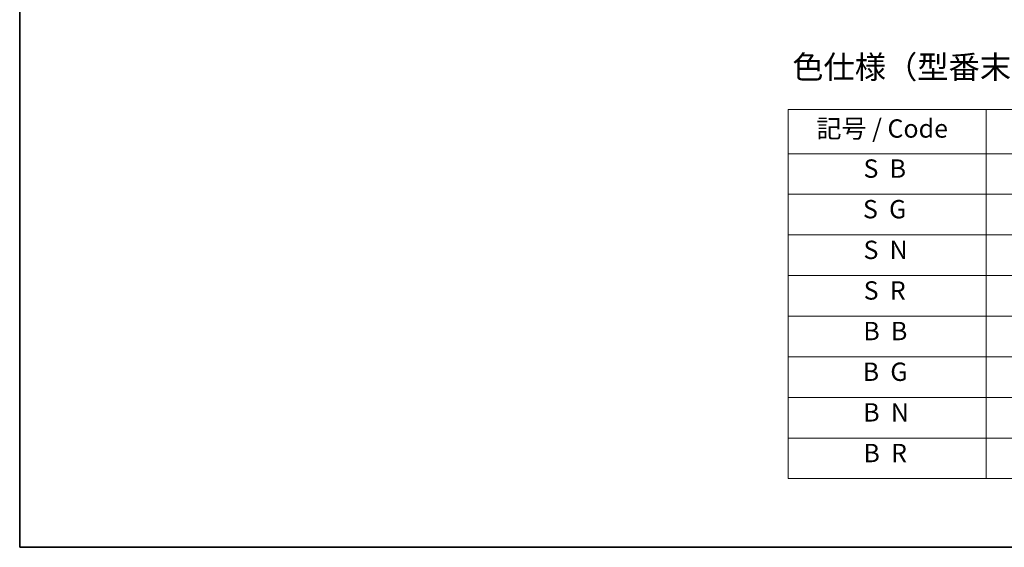
# Model space of a CAD drawing. Units: millimetres. Extents: x 0 to 8858, y 0 to 1967.
# Drawn here: x 0 to 376, y 0 to 201 of the extents above; entities that cross this region are included whole.
import ezdxf

# ---------------------------------------------------------------- set-up
doc = ezdxf.new("R2010")
doc.units = ezdxf.units.MM
doc.layers.add('Border (ISO)', color=7, linetype='Continuous', lineweight=35)
doc.layers.add('Symbol (ISO)', color=7, linetype='Continuous', lineweight=18)
doc.styles.add('Note Text (TK)', font='MS PGothic.ttf')
doc.styles.add('Note Text (TK2)', font='MS PGothic.ttf')

# ---------------------------------------------------------------- blocks, each defined once
blk = doc.blocks.new('図面枠 tk図枠')
at = {"layer": 'Border (ISO)'}
for p, q in [((14.5, 289), (14.5, 8)), ((14.5, 8), (405.5, 8))]:
    blk.add_line(p, q, dxfattribs=at)
blk = doc.blocks.new('テーブル36')
at = {"layer": 'Symbol (ISO)'}
for p, q in [((98.35, 55.78), (213.45, 55.78)), ((98.35, 55.78), (98.35, 50.95)), ((119.99, 55.78), (119.99, 50.95)), ((98.35, 50.95), (213.45, 50.95)), ((98.35, 50.95), (98.35, 15.49)), ((119.99, 50.95), (119.99, 15.49)), ((98.35, 46.52), (213.45, 46.52)), ((98.35, 42.08), (213.45, 42.08)), ((98.35, 37.65), (213.45, 37.65)), ((98.35, 33.22), (213.45, 33.22)), ((98.35, 28.79), (213.45, 28.79)), ((98.35, 24.35), (213.45, 24.35)), ((98.35, 19.92), (213.45, 19.92)), ((98.35, 15.49), (213.45, 15.49))]:
    blk.add_line(p, q, dxfattribs=at)
at = {"layer": 'Symbol (ISO)', "color": 7, "char_height": 2, "attachment_point": 7, "style": 'Note Text (TK2)'}
for s, insert in [('記号 / Code', (101.46, 52.07)), ('S  B', (106.59, 47.7)), ('S  G', (106.53, 43.27)), ('S  N', (106.59, 38.83)), ('S  R', (106.61, 34.4)), ('B  B', (106.57, 29.97)), ('B  G', (106.5, 25.53)), ('B  N', (106.56, 21.1)), ('B  R', (106.58, 16.66))]:
    blk.add_mtext(s, dxfattribs=dict(at, insert=insert))

msp = doc.modelspace()

# ---------------------------------------------------------------- block references
at = {"xscale": 3.5, "yscale": 3.5, "zscale": 3.5}
for name in ['図面枠 tk図枠', 'テーブル36']:
    msp.add_blockref(name, (-50.75, -28), dxfattribs=at)

# ---------------------------------------------------------------- texts
at = {"layer": 'Symbol (ISO)', "color": 7, "insert": (295.1037, 183.4218), "char_height": 8.75, "attachment_point": 4, "line_spacing_factor": 1.5, "style": 'Note Text (TK)'}
msp.add_mtext('\\fＭＳ Ｐゴシック|b0|i0;色仕様（型番末尾□□） / Color Type（End of product number□□）', dxfattribs=at)

doc.saveas('drawing.dxf')
